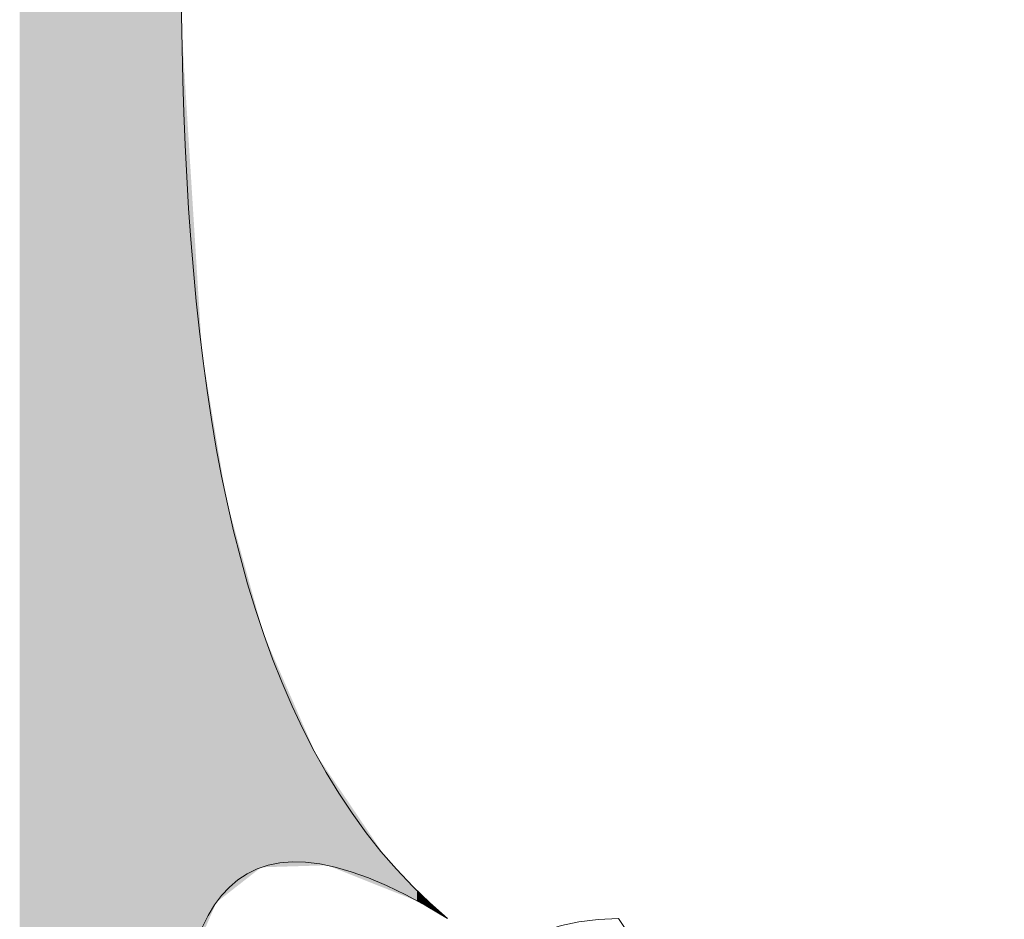
# Model space of a CAD drawing. Units: millimetres. Extents: x -5 to 212, y -5 to 302.
# Drawn here: x 92 to 93, y 243 to 243 of the extents above; entities that cross this region are included whole.
import ezdxf

# ---------------------------------------------------------------- set-up
doc = ezdxf.new("R2010")
doc.units = ezdxf.units.MM
doc.layers.add('Capa 1', color=7, linetype='Continuous')

msp = doc.modelspace()

# ---------------------------------------------------------------- linework, layer by layer
at = {"layer": 'Capa 1', "color": 0, "lineweight": 18}
for points, knots in [([(67.89555, 247.34086), (67.32928, 247.7988), (65.58033, 248.10561), (65.57282, 246.91105), (65.90234, 247.0365), (66.14258, 247.4546), (66.77716, 247.42682), (67.31425, 247.40324), (67.50802, 247.04576), (67.89555, 246.82509), (67.94761, 247.00225), (67.75682, 247.42228), (68.06765, 247.34086), (68.06765, 246.91105), (68.06765, 246.48141), (68.06765, 246.0516), (68.38634, 245.94013), (68.5628, 245.68678), (68.75587, 245.45004), (68.88831, 244.91662), (68.51773, 244.88587), (68.41184, 244.59042), (71.65221, 244.59042), (74.89274, 244.59042), (78.1331, 244.59042), (78.39903, 244.61138), (78.33962, 244.95715), (78.56326, 245.02023), (78.95935, 245.1006), (78.91882, 244.74504), (79.07939, 244.59042), (82.34858, 244.59042), (85.61777, 244.59042), (88.88678, 244.59042), (89.08404, 244.82105), (88.41381, 244.91644), (88.54276, 245.36408), (88.78055, 245.6134), (88.91316, 245.96808), (89.31694, 246.0516), (89.31694, 246.48141), (89.31694, 246.91105), (89.31694, 247.34086), (89.62794, 247.42228), (89.43698, 247.00225), (89.48904, 246.82509), (89.83097, 247.09625), (90.13079, 247.43486), (90.69339, 247.42682), (91.21073, 247.41931), (91.49168, 247.10289), (91.81177, 246.82509), (91.89092, 248.12081), (90.06614, 247.80859), (89.48904, 247.34086), (89.88339, 248.28435), (91.67759, 247.9709), (92.07001, 247.2549), (91.89511, 246.22073), (92.30536, 245.77117), (92.67209, 245.27811), (92.61286, 244.85022), (92.27286, 244.70294), (92.07001, 244.41867), (92.09744, 243.72992), (91.9381, 242.85457), (92.32807, 242.52767), (91.85807, 242.81718), (92.15213, 241.9296), (92.07001, 241.58226), (92.63505, 241.47603), (92.04328, 242.52575), (92.50017, 242.52767), (92.88805, 241.96821), (92.39202, 241.56811), (92.07001, 241.23858), (92.07001, 240.27255), (92.07001, 239.15749), (92.07001, 237.97254), (92.07001, 236.88368), (91.86629, 235.56157), (92.07001, 234.79246), (92.1689, 234.41873), (92.59137, 234.25379), (92.67209, 233.93301), (92.64606, 233.47192), (92.229, 233.40168), (92.07001, 233.07356), (92.07001, 232.01895), (92.07001, 230.76935), (92.07001, 229.46366), (92.07001, 228.23119), (91.84095, 226.72947), (92.07001, 225.85394), (92.16593, 225.48686), (92.56674, 225.31301), (92.67209, 224.9945), (92.64012, 224.53952), (92.30868, 224.3835), (92.07001, 224.13487), (92.07001, 223.53331), (92.07001, 222.93175), (92.07001, 222.33001), (92.05551, 222.14376), (92.37507, 222.29123), (92.50017, 222.24405), (92.59696, 221.86089), (91.87415, 222.29647), (92.07001, 221.81441), (92.3382, 221.30388), (92.46365, 221.99909), (92.67209, 222.0723), (92.72538, 221.58937), (92.35113, 221.53346), (92.07001, 221.3846), (92.07001, 219.86628), (92.07001, 218.34779), (92.07001, 216.82947), (92.20367, 216.47601), (92.61479, 216.39966), (92.67209, 215.97002), (92.62527, 215.52973), (92.21415, 215.45338), (92.07001, 215.1104), (92.07001, 213.53477), (92.07001, 211.95897), (92.07001, 210.38334), (92.05551, 210.19692), (92.37507, 210.34438), (92.50017, 210.29738), (92.54298, 209.93938), (91.84602, 210.32062), (92.07001, 209.78178), (92.4661, 209.36385), (92.43884, 210.09575), (92.67209, 210.12546), (92.72556, 209.67118), (92.52481, 209.47061), (92.07001, 209.5239), (92.07001, 208.95099), (92.07001, 208.37791), (92.07001, 207.805), (92.18235, 207.45888), (92.58002, 207.39773), (92.67209, 207.03134), (92.64012, 206.57637), (92.30868, 206.42052), (92.07001, 206.17189), (92.07001, 203.70816), (92.07001, 201.24425), (92.07001, 198.78035), (92.18235, 198.43423), (92.58002, 198.37308), (92.67209, 198.00686), (92.6845, 197.47886), (92.21677, 197.43046), (92.07001, 197.06145), (92.0127, 193.82406), (92.18463, 190.35761), (91.98387, 187.26349), (91.50007, 186.94393), (90.10982, 187.0741), (89.48904, 187.17753), (89.17821, 187.81561), (89.31694, 188.74634), (89.31694, 189.66991), (89.31694, 192.12997), (89.31694, 194.86976), (89.31694, 197.4053), (82.51404, 197.73255), (75.22925, 197.56307), (68.06765, 197.49126), (68.01034, 194.1106), (68.18244, 190.50088), (67.98168, 187.26349), (67.49771, 186.94393), (66.10746, 187.0741), (65.48685, 187.17753), (65.17358, 187.89056), (65.31475, 188.75543), (65.31475, 189.58395), (65.31475, 191.95788), (65.31475, 194.6117), (65.31475, 197.06145), (65.20241, 197.40757), (64.80475, 197.46873), (64.71249, 197.83494), (64.74464, 198.28991), (65.07609, 198.44594), (65.31475, 198.69456), (65.31475, 201.12964), (65.31475, 203.56489), (65.31475, 205.99996), (65.18616, 206.33001), (64.82711, 206.42978), (64.71249, 206.77362), (64.73783, 207.26389), (65.14353, 207.37431), (65.31475, 207.71904), (65.31475, 208.77347), (65.31475, 210.02307), (65.31475, 211.32876), (65.31475, 212.56141), (65.54381, 214.06313), (65.31475, 214.93865), (65.21866, 215.30556), (64.81785, 215.47941), (64.71249, 215.7981), (64.79776, 216.19995), (65.07119, 216.41381), (65.31475, 216.65755), (65.31475, 219.0928), (65.31475, 221.52787), (65.31475, 223.96312), (65.15838, 224.29387), (64.83812, 224.46108), (64.71249, 224.82257), (64.75949, 225.26269), (65.17044, 225.33904), (65.31475, 225.68202), (65.31475, 226.76197), (65.31475, 228.04424), (65.31475, 229.3777), (65.31475, 230.61227), (65.54416, 232.11068), (65.31475, 232.9876), (65.21866, 233.35451), (64.81785, 233.52835), (64.71249, 233.84704), (64.77924, 234.26742), (65.12973, 234.4044), (65.31475, 234.70649), (65.31475, 236.8552), (65.31475, 239.00391), (65.31475, 241.15262), (64.81733, 241.61598), (64.37039, 242.37758), (65.31475, 242.87152), (65.31475, 243.35864), (65.31475, 243.84558), (65.31475, 244.3327), (64.77889, 244.81301), (64.42036, 245.55277), (65.31475, 246.0516), (64.73346, 247.9723), (67.21955, 248.45732), (67.89555, 247.34086)], [0, 0, 0, 0, 1, 1, 1, 2, 2, 2, 3, 3, 3, 4, 4, 4, 5, 5, 5, 6, 6, 6, 7, 7, 7, 8, 8, 8, 9, 9, 9, 10, 10, 10, 11, 11, 11, 12, 12, 12, 13, 13, 13, 14, 14, 14, 15, 15, 15, 16, 16, 16, 17, 17, 17, 18, 18, 18, 19, 19, 19, 20, 20, 20, 21, 21, 21, 22, 22, 22, 23, 23, 23, 24, 24, 24, 25, 25, 25, 26, 26, 26, 27, 27, 27, 28, 28, 28, 29, 29, 29, 30, 30, 30, 31, 31, 31, 32, 32, 32, 33, 33, 33, 34, 34, 34, 35, 35, 35, 36, 36, 36, 37, 37, 37, 38, 38, 38, 39, 39, 39, 40, 40, 40, 41, 41, 41, 42, 42, 42, 43, 43, 43, 44, 44, 44, 45, 45, 45, 46, 46, 46, 47, 47, 47, 48, 48, 48, 49, 49, 49, 50, 50, 50, 51, 51, 51, 52, 52, 52, 53, 53, 53, 54, 54, 54, 55, 55, 55, 56, 56, 56, 57, 57, 57, 58, 58, 58, 59, 59, 59, 60, 60, 60, 61, 61, 61, 62, 62, 62, 63, 63, 63, 64, 64, 64, 65, 65, 65, 66, 66, 66, 67, 67, 67, 68, 68, 68, 69, 69, 69, 70, 70, 70, 71, 71, 71, 72, 72, 72, 73, 73, 73, 74, 74, 74, 75, 75, 75, 76, 76, 76, 77, 77, 77, 78, 78, 78, 79, 79, 79, 80, 80, 80, 81, 81, 81, 82, 82, 82, 82]), ([(66.08894, 244.41867), (66.00263, 244.41832), (65.98655, 244.4882), (65.91701, 244.50463), (65.80974, 245.24195), (66.23308, 245.44917), (66.6912, 245.62196), (67.34326, 245.51521), (67.63032, 244.55739), (67.0354, 244.16078), (67.26166, 244.24971), (67.56323, 244.26369), (67.89555, 244.24674), (67.89555, 244.79099), (67.89555, 245.33542), (67.89555, 245.87968), (67.12136, 245.87968), (66.34718, 245.87968), (65.57282, 245.87968), (65.57282, 244.93426), (65.57282, 243.98885), (65.57282, 243.04344), (65.71294, 242.88148), (65.80642, 243.49265), (66.08894, 243.47325), (65.25919, 242.09611), (65.57282, 239.39406), (65.57282, 237.11309), (65.57282, 226.89423), (65.57282, 216.07538), (65.57282, 206.08593), (65.57282, 204.33051), (65.28593, 202.37382), (65.57282, 200.8431), (65.9261, 198.95874), (67.85134, 199.21016), (69.96039, 199.21016), (75.72476, 199.21016), (81.59571, 199.21016), (87.33824, 199.21016), (88.33676, 199.21016), (89.43121, 199.04855), (90.2634, 199.21016), (90.6843, 199.29193), (90.8412, 199.59804), (91.29565, 199.63997), (90.93468, 199.19846), (90.36893, 198.96136), (89.48904, 199.03824), (89.48904, 195.17063), (89.48904, 191.30302), (89.48904, 187.43542), (90.29206, 187.43542), (91.0949, 187.43542), (91.89791, 187.43542), (91.89791, 191.67553), (91.89791, 195.91546), (91.89791, 200.15557), (91.68196, 200.39337), (91.70904, 199.66164), (91.29565, 199.81172), (91.62028, 200.22564), (91.81789, 200.50222), (91.89791, 201.01502), (92.13937, 202.56461), (91.89791, 204.41211), (91.89791, 206.17189), (91.89791, 216.45889), (91.89791, 227.1481), (91.89791, 237.11309), (91.89791, 238.85016), (92.17624, 240.81768), (91.89791, 242.35592), (91.55161, 244.27015), (89.5156, 244.07482), (87.33824, 244.07482), (82.57222, 244.07482), (77.90404, 244.07482), (73.14344, 244.07482), (70.65019, 244.07482), (67.36911, 244.36188), (66.17508, 243.55922), (66.19412, 243.88385), (66.61729, 243.80487), (66.6912, 244.07482), (66.41968, 244.09002), (66.17805, 244.13509), (66.17508, 244.41867), (66.33687, 244.37062), (67.30919, 244.54691), (66.8633, 245.10619), (66.10886, 245.53425), (66.48084, 244.47527), (66.08894, 244.41867)], [0, 0, 0, 0, 1, 1, 1, 2, 2, 2, 3, 3, 3, 4, 4, 4, 5, 5, 5, 6, 6, 6, 7, 7, 7, 8, 8, 8, 9, 9, 9, 10, 10, 10, 11, 11, 11, 12, 12, 12, 13, 13, 13, 14, 14, 14, 15, 15, 15, 16, 16, 16, 17, 17, 17, 18, 18, 18, 19, 19, 19, 20, 20, 20, 21, 21, 21, 22, 22, 22, 23, 23, 23, 24, 24, 24, 25, 25, 25, 26, 26, 26, 27, 27, 27, 28, 28, 28, 29, 29, 29, 30, 30, 30, 31, 31, 31, 31]), ([(90.2634, 241.49647), (90.4023, 241.52058), (90.41139, 241.41523), (90.52146, 241.41051), (90.49106, 241.52338), (90.36998, 241.54557), (90.34936, 241.66822), (90.26183, 241.61248), (90.26043, 241.47061), (90.0913, 241.49647), (89.4997, 242.95241), (91.9996, 242.99557), (91.38179, 241.49647), (91.0603, 241.67975), (91.05156, 241.67102), (91.12355, 241.23858), (90.83194, 241.11243), (90.26637, 241.08972), (90.2634, 241.49647)], [0, 0, 0, 0, 1, 1, 1, 2, 2, 2, 3, 3, 3, 4, 4, 4, 5, 5, 5, 6, 6, 6, 6])]:
    msp.add_open_spline(points, degree=3, knots=knots, dxfattribs=at)
for points in [[(91.89791, 242.35316), (91.89791, 247.46936), (91.89791, 242.35316)], [(91.89791, 242.35316), (91.89791, 247.46936), (91.89791, 247.46936)], [(91.89791, 242.35316), (91.89791, 247.46936), (91.89791, 242.35316)], [(91.89791, 242.35316), (91.89791, 247.46936), (91.89791, 247.46936)], [(91.89791, 242.35316), (91.89791, 247.46936), (91.89791, 242.35314)], [(91.89791, 242.35314), (91.89791, 247.46936), (91.89791, 247.46936)], [(91.89791, 242.35314), (91.89791, 247.46936), (91.89794, 242.353)], [(91.89794, 242.353), (91.89791, 247.46936), (91.89794, 247.46934)], [(91.89794, 242.353), (91.89794, 247.46934), (91.89796, 242.35288)], [(91.89796, 242.35288), (91.89794, 247.46934), (91.89796, 247.46932)], [(91.89796, 242.35288), (91.89796, 247.46932), (91.89824, 242.3513)], [(91.89824, 242.3513), (91.89796, 247.46932), (91.89824, 247.4691)], [(91.89824, 242.3513), (91.89824, 247.4691), (91.89949, 242.34415)], [(91.89949, 242.34415), (91.89824, 247.4691), (91.89949, 247.46809)], [(91.89949, 242.34415), (91.89949, 247.46809), (91.90238, 242.32773)], [(91.90238, 242.32773), (91.89949, 247.46809), (91.90238, 247.46579)], [(91.90238, 242.32773), (91.90238, 247.46579), (91.90485, 242.31373)], [(91.90485, 242.31373), (91.90238, 247.46579), (91.90485, 247.46382)], [(91.90485, 242.31373), (91.90485, 247.46382), (91.91, 242.28445)], [(91.91, 242.28445), (91.90485, 247.46382), (91.91, 247.45971)], [(91.91, 242.28445), (91.91, 247.45971), (91.91, 242.28443)], [(91.91, 242.28443), (91.91, 247.45971), (91.91, 247.4597)], [(91.91, 242.28443), (91.91, 247.4597), (91.91657, 242.24706)], [(91.91657, 242.24706), (91.91, 247.4597), (91.91657, 247.45182)], [(91.91657, 242.24706), (91.91657, 247.45182), (91.92173, 242.20392)], [(91.92173, 242.20392), (91.91657, 247.45182), (91.92173, 247.44564)], [(91.92173, 242.20392), (91.92173, 247.44564), (91.93705, 242.07567)], [(91.93705, 242.07567), (91.92173, 247.44564), (91.93705, 247.42727)], [(91.93705, 242.07567), (91.93705, 247.42727), (91.94193, 242.0348)], [(91.94193, 242.0348), (91.93705, 247.42727), (91.94193, 247.42142)], [(91.94193, 242.0348), (91.94193, 247.42142), (91.96649, 241.82923)], [(91.96649, 241.82923), (91.94193, 247.42142), (91.96649, 247.39197)], [(91.96649, 241.82923), (91.96649, 247.39197), (91.96821, 241.81483)], [(91.96821, 241.81483), (91.96649, 247.39197), (91.96821, 247.38991)], [(91.96821, 241.81483), (91.96821, 247.38991), (91.97195, 241.78355)], [(91.97195, 241.78355), (91.96821, 247.38991), (91.97195, 247.38543)], [(91.97195, 241.78355), (91.97195, 247.38543), (91.97337, 241.77162)], [(91.97337, 241.77162), (91.97195, 247.38543), (91.97337, 247.38372)], [(91.97337, 241.77162), (91.97337, 247.38372), (91.97759, 241.73634)], [(91.97759, 241.73634), (91.97337, 247.38372), (91.97759, 247.37867)], [(91.97759, 241.73634), (91.97759, 247.37867), (91.98138, 241.70459)], [(91.98138, 241.70459), (91.97759, 247.37867), (91.98138, 247.37412)], [(91.98138, 241.70459), (91.98138, 247.37412), (91.98313, 241.69)], [(91.98313, 241.69), (91.98138, 247.37412), (91.98313, 247.37203)], [(91.98313, 241.69), (91.98313, 247.37203), (91.98363, 241.68581)], [(91.98363, 241.68581), (91.98313, 247.37203), (91.98363, 247.37143)], [(91.98363, 241.68581), (91.98363, 247.37143), (91.98435, 241.67976)], [(91.98435, 241.67976), (91.98363, 247.37143), (91.98435, 247.37056)], [(91.98435, 241.67976), (91.98435, 247.37056), (91.98584, 241.66724)], [(91.98584, 241.66724), (91.98435, 247.37056), (91.98584, 247.36877)], [(91.98584, 241.66724), (91.98584, 247.36877), (91.98623, 241.66404)], [(91.98623, 241.66404), (91.98584, 247.36877), (91.98623, 247.36831)], [(91.98623, 241.66404), (91.98623, 247.36831), (91.98856, 241.61832)], [(91.98856, 241.61832), (91.98623, 247.36831), (91.98856, 247.36551)], [(91.98856, 241.61832), (91.98856, 247.36551), (91.98879, 241.61381)], [(91.98879, 241.61381), (91.98856, 247.36551), (91.98879, 247.36523)], [(91.98879, 241.61381), (91.98879, 247.36523), (91.98955, 241.59896)], [(91.98955, 241.59896), (91.98879, 247.36523), (91.98955, 247.36432)], [(91.98955, 241.59896), (91.98955, 247.36432), (91.99749, 241.44357)], [(91.99749, 241.44357), (91.98955, 247.36432), (91.99749, 247.3548)], [(91.99749, 241.44357), (91.99749, 247.3548), (91.99765, 241.44051)], [(91.99765, 241.44051), (91.99749, 247.3548), (91.99765, 247.35462)], [(91.99765, 241.44051), (91.99765, 247.35462), (91.99867, 241.42047)], [(91.99867, 241.42047), (91.99765, 247.35462), (91.99867, 247.35339)], [(91.99867, 241.42047), (91.99867, 247.35339), (92.00004, 241.39366)], [(92.00004, 241.39366), (91.99867, 247.35339), (92.00004, 247.35175)], [(92.00004, 241.39366), (92.00004, 247.35175), (92.00063, 241.38227)], [(92.00063, 241.38227), (92.00004, 247.35175), (92.00063, 247.35105)], [(92.00063, 241.38227), (92.00063, 247.35105), (92.00491, 241.29855)], [(92.00491, 241.29855), (92.00063, 247.35105), (92.00491, 247.34592)], [(92.00491, 241.29855), (92.00491, 247.34592), (92.00639, 241.26958)], [(92.00639, 241.26958), (92.00491, 247.34592), (92.00639, 247.34414)], [(92.00639, 241.26958), (92.00639, 247.34414), (92.01752, 241.05163)], [(92.01752, 241.05163), (92.00639, 247.34414), (92.01752, 247.33079)], [(92.01752, 241.05163), (92.01752, 247.33079), (92.01887, 240.58743)], [(92.01887, 240.58743), (92.01752, 247.33079), (92.01887, 247.32918)], [(92.01887, 240.58743), (92.01887, 247.32918), (92.01936, 240.41688)], [(92.01936, 240.41688), (92.01887, 247.32918), (92.01936, 247.32859)], [(92.01936, 236.74071), (92.01936, 247.32859), (92.02001, 236.75201)], [(92.02001, 236.75201), (92.01936, 247.32859), (92.02001, 247.32781)], [(92.02001, 236.75201), (92.02001, 247.32781), (92.02295, 236.80307)], [(92.02295, 236.80307), (92.02001, 247.32781), (92.02295, 247.32428)], [(92.02295, 236.80307), (92.02295, 247.32428), (92.02653, 236.86522)], [(92.02653, 236.86522), (92.02295, 247.32428), (92.02653, 247.31999)], [(92.02653, 236.86522), (92.02653, 247.31999), (92.02933, 236.9138)], [(92.02933, 236.9138), (92.02653, 247.31999), (92.02933, 247.31663)], [(92.02933, 236.9138), (92.02933, 246.85672), (92.03222, 236.9639)], [(92.03222, 236.9639), (92.02933, 246.85672), (92.03222, 246.68028)], [(92.03222, 236.9639), (92.03222, 246.68028), (92.03265, 236.97148)], [(92.03265, 236.97148), (92.03222, 246.68028), (92.03265, 246.65357)], [(92.03265, 236.97148), (92.03265, 246.65357), (92.03623, 237.03355)], [(92.03623, 237.03355), (92.03265, 246.65357), (92.03623, 246.62121)], [(92.03623, 237.03355), (92.03623, 246.62121), (92.03834, 237.07022)], [(92.03834, 237.07022), (92.03623, 246.62121), (92.03834, 246.6021)], [(92.03834, 237.07022), (92.03834, 246.6021), (92.04105, 237.12853)], [(92.04105, 237.12853), (92.03834, 246.6021), (92.04105, 246.57759)], [(92.04105, 237.12853), (92.04105, 246.57759), (92.0428, 237.16629)], [(92.0428, 237.16629), (92.04105, 246.57759), (92.0428, 246.56172)], [(92.0428, 237.16629), (92.0428, 246.56172), (92.04517, 237.21717)], [(92.04517, 237.21717), (92.0428, 246.56172), (92.04517, 246.54033)], [(92.04517, 237.21717), (92.04517, 246.54033), (92.04821, 237.28275)], [(92.04821, 237.28275), (92.04517, 246.54033), (92.04821, 246.51277)], [(92.04821, 237.28275), (92.04821, 246.51277), (92.04879, 237.29526)], [(92.04879, 237.29526), (92.04821, 246.51277), (92.04879, 246.50751)], [(92.04879, 237.29526), (92.04879, 246.50751), (92.04902, 237.30011)], [(92.04902, 237.30011), (92.04879, 246.50751), (92.04902, 246.50547)], [(92.04902, 237.30011), (92.04902, 246.50547), (92.05043, 237.33044)], [(92.05043, 237.33044), (92.04902, 246.50547), (92.05043, 246.49272)], [(92.05043, 237.33044), (92.05043, 246.49272), (92.0506, 237.33427)], [(92.0506, 237.33427), (92.05043, 246.49272), (92.0506, 246.49112)], [(92.0506, 237.33427), (92.0506, 246.49112), (92.0532, 237.39014)], [(92.0532, 237.39014), (92.0506, 246.49112), (92.0532, 246.46764)], [(92.0532, 237.39014), (92.0532, 246.46764), (92.05362, 237.39931)], [(92.05362, 237.39931), (92.0532, 246.46764), (92.05362, 246.46561)], [(92.05362, 237.39931), (92.05362, 246.46561), (92.05557, 237.44122)], [(92.05557, 237.44122), (92.05362, 246.46561), (92.05557, 246.45633)], [(92.05557, 242.39454), (92.05557, 246.45633), (92.05869, 242.41549)], [(92.05869, 242.41549), (92.05557, 246.45633), (92.05869, 246.44146)], [(92.05869, 242.41549), (92.05869, 246.44146), (92.05909, 242.41812)], [(92.05909, 242.41812), (92.05869, 246.44146), (92.05909, 246.4396)], [(92.05909, 242.41812), (92.05909, 246.4396), (92.06073, 242.42915)], [(92.06073, 242.42915), (92.05909, 246.4396), (92.06073, 246.43176)], [(92.06073, 242.42915), (92.06073, 246.43176), (92.06087, 242.43012)], [(92.06087, 242.43012), (92.06073, 246.43176), (92.06087, 246.43108)], [(92.06087, 242.43012), (92.06087, 246.43108), (92.06098, 242.43083)], [(92.06098, 242.43083), (92.06087, 246.43108), (92.06098, 246.43057)], [(92.06098, 243.4193), (92.06098, 246.43057), (92.06188, 243.47378)], [(92.06098, 242.43083), (92.06098, 243.4193), (92.06188, 242.43687)], [(92.06188, 242.43687), (92.06098, 243.4193), (92.06188, 243.40498)], [(92.06188, 242.43687), (92.06188, 243.40498), (92.06269, 242.44229)], [(92.06269, 242.44229), (92.06188, 243.40498), (92.06269, 243.39213)], [(92.06269, 242.44229), (92.06269, 243.39213), (92.06297, 242.4442)], [(92.06297, 242.4442), (92.06269, 243.39213), (92.06297, 243.38759)], [(92.06297, 242.4442), (92.06297, 243.38759), (92.06343, 242.44726)], [(92.06343, 242.44726), (92.06297, 243.38759), (92.06343, 243.38034)], [(92.06343, 242.44726), (92.06343, 243.38034), (92.06393, 242.45061)], [(92.06393, 242.45061), (92.06343, 243.38034), (92.06393, 243.3724)], [(92.06393, 242.45061), (92.06393, 243.3724), (92.06824, 242.47955)], [(92.06824, 242.47955), (92.06393, 243.3724), (92.06824, 243.30378)], [(92.06824, 242.47955), (92.06824, 243.30378), (92.06828, 242.47979)], [(92.06828, 242.47979), (92.06824, 243.30378), (92.06828, 243.30323)], [(92.06828, 242.47979), (92.06828, 243.30323), (92.06839, 242.48056)], [(92.06839, 242.48056), (92.06828, 243.30323), (92.06839, 243.30139)], [(92.06839, 242.48056), (92.06839, 243.30139), (92.06965, 242.48349)], [(92.06965, 242.48349), (92.06839, 243.30139), (92.06965, 243.28136)], [(92.06965, 242.48349), (92.06965, 243.28136), (92.06987, 242.48401)], [(92.06987, 242.48401), (92.06965, 243.28136), (92.06987, 243.2778)], [(92.06987, 242.48401), (92.06987, 243.2778), (92.06988, 242.48403)], [(92.06988, 242.48403), (92.06987, 243.2778), (92.06988, 243.27765)], [(92.06988, 242.48403), (92.06988, 243.27765), (92.06997, 242.48423)], [(92.06997, 242.48423), (92.06988, 243.27765), (92.06997, 243.27631)], [(92.06997, 242.48423), (92.06997, 243.27631), (92.07001, 242.48433)], [(92.07001, 242.48433), (92.06997, 243.27631), (92.07001, 243.27565)], [(92.07001, 242.48433), (92.07001, 243.27565), (92.07005, 242.48442)], [(92.07005, 242.48442), (92.07001, 243.27565), (92.07005, 243.27501)], [(92.07005, 242.48442), (92.07005, 243.27501), (92.07008, 242.48449)], [(92.07008, 242.48449), (92.07005, 243.27501), (92.07008, 243.27453)], [(92.07008, 242.48449), (92.07008, 243.27453), (92.07083, 242.48623)], [(92.07083, 242.48623), (92.07008, 243.27453), (92.07083, 243.26265)], [(92.07083, 242.48623), (92.07083, 243.26265), (92.07147, 242.48772)], [(92.07147, 242.48772), (92.07083, 243.26265), (92.07147, 243.25245)], [(92.07147, 242.48772), (92.07147, 243.25245), (92.07158, 242.48799)], [(92.07158, 242.48799), (92.07147, 243.25245), (92.07158, 243.2506)], [(92.07158, 242.48799), (92.07158, 243.2506), (92.07193, 242.4888)], [(92.07193, 242.4888), (92.07158, 243.2506), (92.07193, 243.24507)], [(92.07193, 242.4888), (92.07193, 243.24507), (92.07201, 242.48899)], [(92.07201, 242.48899), (92.07193, 243.24507), (92.07201, 243.24377)], [(92.07201, 242.48899), (92.07201, 243.24377), (92.07248, 242.49008)], [(92.07248, 242.49008), (92.07201, 243.24377), (92.07248, 243.2363)], [(92.07248, 242.49008), (92.07248, 243.2363), (92.07255, 242.49023)], [(92.07255, 242.49023), (92.07248, 243.2363), (92.07255, 243.23526)], [(92.07255, 242.49023), (92.07255, 243.23526), (92.07304, 242.49137)], [(92.07304, 242.49137), (92.07255, 243.23526), (92.07304, 243.22748)], [(92.07304, 242.49137), (92.07304, 243.22748), (92.07306, 242.49141)], [(92.07306, 242.49141), (92.07304, 243.22748), (92.07306, 243.22719)], [(92.07306, 242.49141), (92.07306, 243.22719), (92.0731, 242.49152)], [(92.0731, 242.49152), (92.07306, 243.22719), (92.0731, 243.22646)], [(92.0731, 242.49152), (92.0731, 243.22646), (92.07348, 242.4924)], [(92.07348, 242.4924), (92.0731, 243.22646), (92.07348, 243.22044)], [(92.07348, 242.4924), (92.07348, 243.22044), (92.074, 242.4936)], [(92.074, 242.4936), (92.07348, 243.22044), (92.074, 243.21221)], [(92.074, 242.4936), (92.074, 243.21221), (92.07413, 242.4939)], [(92.07413, 242.4939), (92.074, 243.21221), (92.07413, 243.21014)], [(92.07413, 242.4939), (92.07413, 243.21014), (92.07418, 242.49402)], [(92.07418, 242.49402), (92.07413, 243.21014), (92.07418, 243.20936)], [(92.07418, 242.49402), (92.07418, 243.20936), (92.07562, 242.49738)], [(92.07562, 242.49738), (92.07418, 243.20936), (92.07562, 243.18639)], [(92.07562, 242.49738), (92.07562, 243.18639), (92.0757, 242.49757)], [(92.0757, 242.49757), (92.07562, 243.18639), (92.0757, 243.18505)], [(92.0757, 242.49757), (92.0757, 243.18505), (92.07698, 242.50055)], [(92.07698, 242.50055), (92.0757, 243.18505), (92.07698, 243.16468)], [(92.07698, 242.50055), (92.07698, 243.16468), (92.07717, 242.50099)], [(92.07717, 242.50099), (92.07698, 243.16468), (92.07717, 243.16167)], [(92.07717, 242.50099), (92.07717, 243.16167), (92.07805, 242.50304)], [(92.07805, 242.50304), (92.07717, 243.16167), (92.07805, 243.14769)], [(92.07805, 242.50304), (92.07805, 243.14769), (92.07812, 242.50319)], [(92.07812, 242.50319), (92.07805, 243.14769), (92.07812, 243.1466)], [(92.07812, 242.50319), (92.07812, 243.1466), (92.07849, 242.50406)], [(92.07849, 242.50406), (92.07812, 243.1466), (92.07849, 243.14066)], [(92.07849, 242.50406), (92.07849, 243.14066), (92.0785, 242.50407)], [(92.0785, 242.50407), (92.07849, 243.14066), (92.0785, 243.14059)], [(92.0785, 242.50407), (92.0785, 243.14059), (92.07879, 242.50475)], [(92.07879, 242.50475), (92.0785, 243.14059), (92.07879, 243.13595)], [(92.07879, 242.50475), (92.07879, 243.13595), (92.07954, 242.5065)], [(92.07954, 242.5065), (92.07879, 243.13595), (92.07954, 243.12398)], [(92.07954, 242.5065), (92.07954, 243.12398), (92.08049, 242.50871)], [(92.08049, 242.50871), (92.07954, 243.12398), (92.08049, 243.10887)], [(92.08049, 242.50871), (92.08049, 243.10887), (92.08056, 242.50886)], [(92.08056, 242.50886), (92.08049, 243.10887), (92.08056, 243.10783)], [(92.08056, 242.50886), (92.08056, 243.10783), (92.08094, 242.50976)], [(92.08094, 242.50976), (92.08056, 243.10783), (92.08094, 243.10168)], [(92.08094, 242.50976), (92.08094, 243.10168), (92.08133, 242.51067)], [(92.08133, 242.51067), (92.08094, 243.10168), (92.08133, 243.0955)], [(92.08133, 242.51067), (92.08133, 243.0955), (92.08205, 242.51233)], [(92.08205, 242.51233), (92.08133, 243.0955), (92.08205, 243.09122)], [(92.08205, 242.51233), (92.08205, 243.09122), (92.08251, 242.51342)], [(92.08251, 242.51342), (92.08205, 243.09122), (92.08251, 243.08843)], [(92.08251, 242.51342), (92.08251, 243.08843), (92.08371, 242.51621)], [(92.08371, 242.51621), (92.08251, 243.08843), (92.08371, 243.08125)], [(92.08371, 242.51621), (92.08371, 243.08125), (92.08437, 242.51772)], [(92.08437, 242.51772), (92.08371, 243.08125), (92.08437, 243.07735)], [(92.08437, 242.51772), (92.08437, 243.07735), (92.08523, 242.51972)], [(92.08523, 242.51972), (92.08437, 243.07735), (92.08523, 243.0722)], [(92.08523, 242.51972), (92.08523, 243.0722), (92.08625, 242.52211)], [(92.08625, 242.52211), (92.08523, 243.0722), (92.08625, 243.06606)], [(92.08625, 242.52211), (92.08625, 243.06606), (92.08844, 242.52719)], [(92.08844, 242.52719), (92.08625, 243.06606), (92.08844, 243.05299)], [(92.08844, 242.52719), (92.08844, 243.05299), (92.08903, 242.52857)], [(92.08903, 242.52857), (92.08844, 243.05299), (92.08903, 243.04945)], [(92.08903, 242.52857), (92.08903, 243.04945), (92.09049, 242.53196)], [(92.09049, 242.53196), (92.08903, 243.04945), (92.09049, 243.04074)], [(92.09049, 242.53196), (92.09049, 243.04074), (92.09336, 242.53864)], [(92.09336, 242.53864), (92.09049, 243.04074), (92.09336, 243.02355)], [(92.09336, 242.53864), (92.09336, 243.02355), (92.0938, 242.53966)], [(92.0938, 242.53966), (92.09336, 243.02355), (92.0938, 243.02094)], [(92.0938, 242.53966), (92.0938, 243.02094), (92.09456, 242.54142)], [(92.09456, 242.54142), (92.0938, 243.02094), (92.09456, 243.01639)], [(92.09456, 242.54142), (92.09456, 243.01639), (92.09561, 242.54389)], [(92.09561, 242.54389), (92.09456, 243.01639), (92.09561, 243.01006)], [(92.09561, 242.54389), (92.09561, 243.01006), (92.09778, 242.54558)], [(92.09778, 242.54558), (92.09561, 243.01006), (92.09778, 242.99713)], [(92.09778, 242.54558), (92.09778, 242.99713), (92.10201, 242.54889)], [(92.10201, 242.54889), (92.09778, 242.99713), (92.10201, 242.97182)], [(92.10201, 242.54889), (92.10201, 242.97182), (92.10492, 242.55117)], [(92.10492, 242.55117), (92.10201, 242.97182), (92.10492, 242.95439)], [(92.10492, 242.55117), (92.10492, 242.95439), (92.10598, 242.552)], [(92.10598, 242.552), (92.10492, 242.95439), (92.10598, 242.94804)], [(92.10598, 242.552), (92.10598, 242.94804), (92.10611, 242.55211)], [(92.10611, 242.55211), (92.10598, 242.94804), (92.10611, 242.94756)], [(92.10611, 242.55211), (92.10611, 242.94756), (92.10636, 242.55229)], [(92.10636, 242.55229), (92.10611, 242.94756), (92.10636, 242.94668)], [(92.10636, 242.55229), (92.10636, 242.94668), (92.10672, 242.55258)], [(92.10672, 242.55258), (92.10636, 242.94668), (92.10672, 242.94537)], [(92.10672, 242.55258), (92.10672, 242.94537), (92.10696, 242.55276)], [(92.10696, 242.55276), (92.10672, 242.94537), (92.10696, 242.94452)], [(92.10696, 242.55276), (92.10696, 242.94452), (92.10773, 242.55337)], [(92.10773, 242.55337), (92.10696, 242.94452), (92.10773, 242.94171)], [(92.10773, 242.55337), (92.10773, 242.94171), (92.11647, 242.56021)], [(92.11647, 242.56021), (92.10773, 242.94171), (92.11647, 242.91017)], [(92.11647, 242.56021), (92.11647, 242.91017), (92.11703, 242.56065)], [(92.11703, 242.56065), (92.11647, 242.91017), (92.11703, 242.90812)], [(92.11703, 242.56065), (92.11703, 242.90812), (92.11878, 242.56201)], [(92.11878, 242.56201), (92.11703, 242.90812), (92.11878, 242.90182)], [(92.11878, 242.56201), (92.11878, 242.90182), (92.12224, 242.56473)], [(92.12224, 242.56473), (92.11878, 242.90182), (92.12224, 242.88931)], [(92.12224, 242.56473), (92.12224, 242.88931), (92.12306, 242.56536)], [(92.12306, 242.56536), (92.12224, 242.88931), (92.12306, 242.88636)], [(92.12306, 242.56536), (92.12306, 242.88636), (92.12529, 242.56711)], [(92.12529, 242.56711), (92.12306, 242.88636), (92.12529, 242.8783)], [(92.12529, 242.56711), (92.12529, 242.8783), (92.12641, 242.56799)], [(92.12641, 242.56799), (92.12529, 242.8783), (92.12641, 242.87424)], [(92.12641, 242.56799), (92.12641, 242.87424), (92.12844, 242.56957)], [(92.12844, 242.56957), (92.12641, 242.87424), (92.12844, 242.86693)], [(92.12844, 242.56957), (92.12844, 242.86693), (92.12864, 242.56973)], [(92.12864, 242.56973), (92.12844, 242.86693), (92.12864, 242.86621)], [(92.12864, 242.56973), (92.12864, 242.86621), (92.13483, 242.57458)], [(92.13483, 242.57458), (92.12864, 242.86621), (92.13483, 242.84385)], [(92.13483, 242.57458), (92.13483, 242.84385), (92.13611, 242.57558)], [(92.13611, 242.57558), (92.13483, 242.84385), (92.13611, 242.83923)], [(92.13611, 242.57558), (92.13611, 242.83923), (92.13821, 242.57722)], [(92.13821, 242.57722), (92.13611, 242.83923), (92.13821, 242.83163)], [(92.13821, 242.57722), (92.13821, 242.83163), (92.13836, 242.57734)], [(92.13836, 242.57734), (92.13821, 242.83163), (92.13836, 242.8311)], [(92.13836, 242.57734), (92.13836, 242.8311), (92.14075, 242.57921)], [(92.14075, 242.57921), (92.13836, 242.8311), (92.14075, 242.82245)], [(92.14075, 242.57921), (92.14075, 242.82245), (92.14275, 242.57927)], [(92.14275, 242.57927), (92.14075, 242.82245), (92.14275, 242.81522)], [(92.14275, 242.57927), (92.14275, 242.81522), (92.14327, 242.57929)], [(92.14327, 242.57929), (92.14275, 242.81522), (92.14327, 242.81334)], [(92.14327, 242.57929), (92.14327, 242.81334), (92.1433, 242.57929)], [(92.1433, 242.57929), (92.14327, 242.81334), (92.1433, 242.81324)], [(92.1433, 242.57929), (92.1433, 242.81324), (92.14623, 242.57938)], [(92.14623, 242.57938), (92.1433, 242.81324), (92.14623, 242.80653)], [(92.14623, 242.57938), (92.14623, 242.80653), (92.15597, 242.57968)], [(92.15597, 242.57968), (92.14623, 242.80653), (92.15597, 242.78417)], [(92.15597, 242.57968), (92.15597, 242.78417), (92.15722, 242.57972)], [(92.15722, 242.57972), (92.15597, 242.78417), (92.15722, 242.78131)], [(92.15722, 242.57972), (92.15722, 242.78131), (92.15738, 242.57972)], [(92.15738, 242.57972), (92.15722, 242.78131), (92.15738, 242.78093)], [(92.15738, 242.57972), (92.15738, 242.78093), (92.16294, 242.57989)], [(92.16294, 242.57989), (92.15738, 242.78093), (92.16294, 242.76819)], [(92.16294, 242.57989), (92.16294, 242.76819), (92.16578, 242.57998)], [(92.16578, 242.57998), (92.16294, 242.76819), (92.16578, 242.76167)], [(92.16578, 242.57998), (92.16578, 242.76167), (92.17157, 242.58016)], [(92.17157, 242.58016), (92.16578, 242.76167), (92.17157, 242.7484)], [(92.17157, 242.58016), (92.17157, 242.7484), (92.17756, 242.58034)], [(92.17756, 242.58034), (92.17157, 242.7484), (92.17756, 242.73464)], [(92.17756, 242.58034), (92.17756, 242.73464), (92.17932, 242.5804)], [(92.17932, 242.5804), (92.17756, 242.73464), (92.17932, 242.73062)], [(92.17932, 242.5804), (92.17932, 242.73062), (92.18144, 242.58046)], [(92.18144, 242.58046), (92.17932, 242.73062), (92.18144, 242.72573)], [(92.18144, 242.58046), (92.18144, 242.72573), (92.18416, 242.58054)], [(92.18416, 242.58054), (92.18144, 242.72573), (92.18416, 242.7195)], [(92.18416, 242.58054), (92.18416, 242.7195), (92.18778, 242.58065)], [(92.18778, 242.58065), (92.18416, 242.7195), (92.18778, 242.71119)], [(92.18778, 242.58065), (92.18778, 242.71119), (92.19022, 242.58073)], [(92.19022, 242.58073), (92.18778, 242.71119), (92.19022, 242.7056)], [(92.19022, 242.58073), (92.19022, 242.7056), (92.19081, 242.58075)], [(92.19081, 242.58075), (92.19022, 242.7056), (92.19081, 242.70424)], [(92.19081, 242.58075), (92.19081, 242.70424), (92.19206, 242.58079)], [(92.19206, 242.58079), (92.19081, 242.70424), (92.19206, 242.70138)], [(92.19206, 242.58079), (92.19206, 242.70138), (92.19556, 242.58089)], [(92.19556, 242.58089), (92.19206, 242.70138), (92.19556, 242.69334)], [(92.19556, 242.58089), (92.19556, 242.69334), (92.19598, 242.58091)], [(92.19598, 242.58091), (92.19556, 242.69334), (92.19598, 242.69272)], [(92.19598, 242.58091), (92.19598, 242.69272), (92.19648, 242.58092)], [(92.19648, 242.58092), (92.19598, 242.69272), (92.19648, 242.69199)], [(92.19648, 242.58092), (92.19648, 242.69199), (92.19827, 242.58098)], [(92.19827, 242.58098), (92.19648, 242.69199), (92.19827, 242.68934)], [(92.19827, 242.58098), (92.19827, 242.68934), (92.1988, 242.58099)], [(92.1988, 242.58099), (92.19827, 242.68934), (92.1988, 242.68856)], [(92.1988, 242.58099), (92.1988, 242.68856), (92.20062, 242.58105)], [(92.20062, 242.58105), (92.1988, 242.68856), (92.20062, 242.68587)], [(92.20062, 242.58105), (92.20062, 242.68587), (92.20138, 242.58107)], [(92.20138, 242.58107), (92.20062, 242.68587), (92.20138, 242.68474)], [(92.20138, 242.58107), (92.20138, 242.68474), (92.20249, 242.58111)], [(92.20249, 242.58111), (92.20138, 242.68474), (92.20249, 242.68311)], [(92.20249, 242.58111), (92.20249, 242.68311), (92.20428, 242.58116)], [(92.20428, 242.58116), (92.20249, 242.68311), (92.20428, 242.68046)], [(92.20428, 242.58116), (92.20428, 242.68046), (92.20474, 242.58117)], [(92.20474, 242.58117), (92.20428, 242.68046), (92.20474, 242.67977)], [(92.20474, 242.58117), (92.20474, 242.67977), (92.20732, 242.58125)], [(92.20732, 242.58125), (92.20474, 242.67977), (92.20732, 242.67596)], [(92.20732, 242.58125), (92.20732, 242.67596), (92.20991, 242.58022)], [(92.20991, 242.58022), (92.20732, 242.67596), (92.20991, 242.67213)], [(92.20991, 242.58022), (92.20991, 242.67213), (92.2125, 242.57918)], [(92.2125, 242.57918), (92.20991, 242.67213), (92.2125, 242.6683)], [(92.2125, 242.57918), (92.2125, 242.6683), (92.22468, 242.57432)], [(92.22468, 242.57432), (92.2125, 242.6683), (92.22468, 242.65029)], [(92.22468, 242.57432), (92.22468, 242.65029), (92.22853, 242.57278)], [(92.22853, 242.57278), (92.22468, 242.65029), (92.22853, 242.64461)], [(92.22853, 242.57278), (92.22853, 242.64461), (92.24148, 242.56761)], [(92.24148, 242.56761), (92.22853, 242.64461), (92.24148, 242.62546)], [(92.24148, 242.56761), (92.24148, 242.62546), (92.24177, 242.5675)], [(92.24177, 242.5675), (92.24148, 242.62546), (92.24177, 242.62503)], [(92.24177, 242.5675), (92.24177, 242.62503), (92.24193, 242.56743)], [(92.24193, 242.56743), (92.24177, 242.62503), (92.24193, 242.62478)], [(92.24193, 242.56743), (92.24193, 242.62478), (92.24295, 242.56703)], [(92.24295, 242.56703), (92.24193, 242.62478), (92.24295, 242.62328)], [(92.24295, 242.56703), (92.24295, 242.62328), (92.24754, 242.56519)], [(92.24754, 242.56519), (92.24295, 242.62328), (92.24754, 242.61649)], [(92.24754, 242.56519), (92.24754, 242.61649), (92.24848, 242.56482)], [(92.24848, 242.56482), (92.24754, 242.61649), (92.24848, 242.6151)], [(92.24848, 242.56482), (92.24848, 242.6151), (92.2562, 242.56173)], [(92.2562, 242.56173), (92.24848, 242.6151), (92.2562, 242.60369)], [(92.2562, 242.56173), (92.2562, 242.60369), (92.26157, 242.55959)], [(92.26157, 242.55959), (92.2562, 242.60369), (92.26157, 242.59576)], [(92.26157, 242.55959), (92.26157, 242.59576), (92.26382, 242.55869)], [(92.26382, 242.55869), (92.26157, 242.59576), (92.26382, 242.59242)], [(92.26382, 242.55869), (92.26382, 242.59242), (92.26471, 242.55834)], [(92.26471, 242.55834), (92.26382, 242.59242), (92.26471, 242.59111)], [(92.26471, 242.55834), (92.26471, 242.59111), (92.26503, 242.55821)], [(92.26503, 242.55821), (92.26471, 242.59111), (92.26503, 242.59063)], [(92.26503, 242.55821), (92.26503, 242.59063), (92.26884, 242.55669)], [(92.26884, 242.55669), (92.26503, 242.59063), (92.26884, 242.58661)], [(92.26884, 242.55669), (92.26884, 242.58661), (92.26917, 242.55655)], [(92.26917, 242.55655), (92.26884, 242.58661), (92.26917, 242.58626)], [(92.26917, 242.55655), (92.26917, 242.58626), (92.26995, 242.55624)], [(92.26995, 242.55624), (92.26917, 242.58626), (92.26995, 242.58544)], [(92.26995, 242.55624), (92.26995, 242.58544), (92.28286, 242.55109)], [(92.28286, 242.55109), (92.26995, 242.58544), (92.28286, 242.57182)], [(92.28286, 242.55109), (92.28286, 242.57182), (92.2853, 242.55012)], [(92.2853, 242.55012), (92.28286, 242.57182), (92.2853, 242.56924)], [(92.2853, 242.55012), (92.2853, 242.56924), (92.2862, 242.54976)], [(92.2862, 242.54976), (92.2853, 242.56924), (92.2862, 242.5683)], [(92.2862, 242.54976), (92.2862, 242.5683), (92.28686, 242.54949)], [(92.28686, 242.54949), (92.2862, 242.5683), (92.28686, 242.5676)], [(92.28686, 242.54949), (92.28686, 242.5676), (92.29145, 242.54766)], [(92.29145, 242.54766), (92.28686, 242.5676), (92.29145, 242.56275)], [(92.29145, 242.54766), (92.29145, 242.56275), (92.29736, 242.5453)], [(92.29736, 242.5453), (92.29145, 242.56275), (92.29736, 242.55652)], [(92.29736, 242.5453), (92.29736, 242.55652), (92.29882, 242.54472)], [(92.29882, 242.54472), (92.29736, 242.55652), (92.29882, 242.55497)], [(92.29882, 242.54472), (92.29882, 242.55497), (92.29974, 242.54419)], [(92.29974, 242.54419), (92.29882, 242.55497), (92.29974, 242.55401)], [(92.29974, 242.54419), (92.29974, 242.55401), (92.30014, 242.54395)], [(92.30014, 242.54395), (92.29974, 242.55401), (92.30014, 242.55359)], [(92.30014, 242.54395), (92.30014, 242.55359), (92.30074, 242.5436)], [(92.30074, 242.5436), (92.30014, 242.55359), (92.30074, 242.55295)], [(92.30074, 242.5436), (92.30074, 242.55295), (92.3017, 242.54304)], [(92.3017, 242.54304), (92.30074, 242.55295), (92.3017, 242.55194)], [(92.3017, 242.54304), (92.3017, 242.55194), (92.30693, 242.54001)], [(92.30693, 242.54001), (92.3017, 242.55194), (92.30693, 242.54643)], [(92.30693, 242.54001), (92.30693, 242.54643), (92.30742, 242.53973)], [(92.30742, 242.53973), (92.30693, 242.54643), (92.30742, 242.54598)], [(92.30742, 242.53973), (92.30742, 242.54598), (92.30858, 242.53905)], [(92.30858, 242.53905), (92.30742, 242.54598), (92.30858, 242.54491)], [(92.30858, 242.53905), (92.30858, 242.54491), (92.30897, 242.53883)], [(92.30897, 242.53883), (92.30858, 242.54491), (92.30897, 242.54455)], [(92.30897, 242.53883), (92.30897, 242.54455), (92.31204, 242.53704)], [(92.31204, 242.53704), (92.30897, 242.54455), (92.31204, 242.54174)], [(92.31204, 242.53704), (92.31204, 242.54174), (92.31282, 242.53659)], [(92.31282, 242.53659), (92.31204, 242.54174), (92.31282, 242.54103)], [(92.31282, 242.53659), (92.31282, 242.54103), (92.31919, 242.53289)], [(92.31919, 242.53289), (92.31282, 242.54103), (92.31919, 242.53519)], [(92.31919, 242.53289), (92.31919, 242.53519), (92.3202, 242.53231)], [(92.3202, 242.53231), (92.31919, 242.53519), (92.3202, 242.53426)], [(92.3202, 242.53231), (92.3202, 242.53426), (92.32031, 242.53224)], [(92.32031, 242.53224), (92.3202, 242.53426), (92.32031, 242.53416)], [(92.32031, 242.53224), (92.32031, 242.53416), (92.32106, 242.53181)], [(92.32106, 242.53181), (92.32031, 242.53416), (92.32106, 242.53347)], [(92.32106, 242.53181), (92.32106, 242.53347), (92.32199, 242.53127)], [(92.32199, 242.53127), (92.32106, 242.53347), (92.32199, 242.53262)], [(92.32199, 242.53127), (92.32199, 242.53262), (92.32601, 242.52893)]]:
    msp.add_solid(points, dxfattribs=at)

doc.saveas('drawing.dxf')
